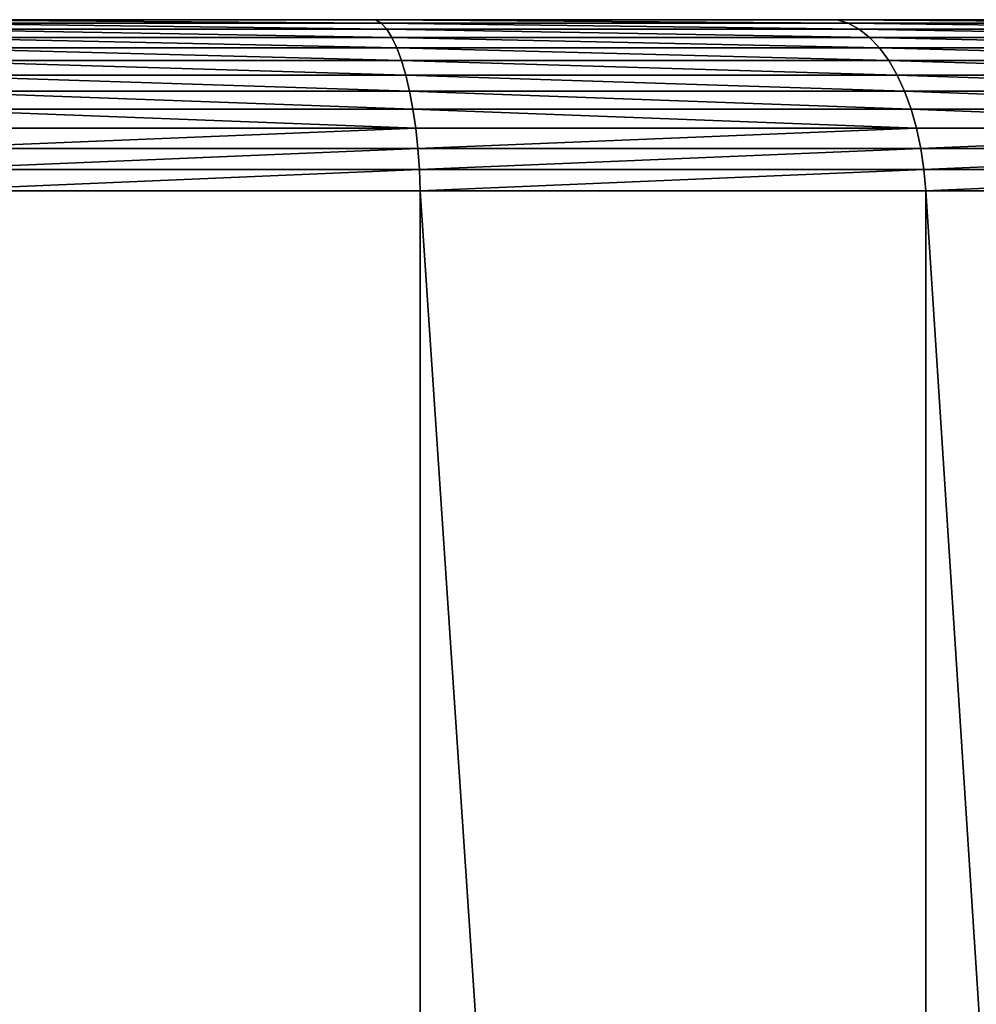
# Model space of a CAD drawing. Extents: x 0 to 5141, y 0 to 5116.
# Drawn here: x 3441 to 3497, y 895 to 952 of the extents above; entities that cross this region are included whole.
import ezdxf

# ---------------------------------------------------------------- set-up
doc = ezdxf.new("R2010")
doc.units = 0
doc.header["$LTSCALE"] = 25.4
doc.layers.get('0').update_dxf_attribs({"color": 13, "linetype": 'CONTINUOUS'})

msp = doc.modelspace()

# ---------------------------------------------------------------- linework, layer by layer
at = {"color": 9}
for p, q in [((3434.807, 952.194, 20), (3462.218, 952.194, 21.797)), ((3462.218, 952.194, 438.203), (3434.807, 952.194, 440)), ((3434.807, 952.194, 20), (3462.218, 952.194, 21.797)), ((3462.218, 952.194, 438.203), (3434.807, 952.194, 440)), ((3434.889, 951.988, 442.509), (3462.546, 951.988, 440.696)), ((3462.546, 951.988, 19.304), (3434.889, 951.988, 17.491)), ((3462.546, 951.988, 19.304), (3434.889, 951.988, 17.491)), ((3434.889, 951.988, 442.509), (3462.546, 951.988, 440.696)), ((3462.866, 951.642, 443.126), (3434.969, 951.642, 444.955)), ((3462.866, 951.642, 443.126), (3434.969, 951.642, 444.955)), ((3434.969, 951.642, 15.045), (3462.866, 951.642, 16.874)), ((3434.969, 951.642, 15.045), (3462.866, 951.642, 16.874)), ((3489.159, 952.194, 432.844), (3462.218, 952.194, 438.203)), ((3462.546, 951.988, 440.696), (3462.218, 952.194, 438.203)), ((3462.218, 952.194, 21.797), (3489.159, 952.194, 27.156)), ((3489.159, 952.194, 432.844), (3462.218, 952.194, 438.203)), ((3462.546, 951.988, 19.304), (3462.218, 952.194, 21.797)), ((3462.546, 951.988, 19.304), (3462.218, 952.194, 21.797)), ((3462.218, 952.194, 21.797), (3489.159, 952.194, 27.156)), ((3462.546, 951.988, 440.696), (3462.218, 952.194, 438.203)), ((3462.546, 951.988, 440.696), (3489.81, 951.988, 435.273)), ((3462.546, 951.988, 440.696), (3489.81, 951.988, 435.273)), ((3462.866, 951.642, 443.126), (3462.546, 951.988, 440.696)), ((3462.866, 951.642, 443.126), (3462.546, 951.988, 440.696)), ((3462.866, 951.642, 16.874), (3462.546, 951.988, 19.304)), ((3489.81, 951.988, 24.727), (3462.546, 951.988, 19.304)), ((3462.866, 951.642, 16.874), (3462.546, 951.988, 19.304)), ((3489.81, 951.988, 24.727), (3462.546, 951.988, 19.304)), ((3463.173, 951.159, 14.537), (3462.866, 951.642, 16.874)), ((3462.866, 951.642, 16.874), (3490.444, 951.642, 22.36)), ((3490.444, 951.642, 437.64), (3462.866, 951.642, 443.126)), ((3490.444, 951.642, 437.64), (3462.866, 951.642, 443.126)), ((3463.173, 951.159, 445.463), (3462.866, 951.642, 443.126)), ((3463.173, 951.159, 445.463), (3462.866, 951.642, 443.126)), ((3462.866, 951.642, 16.874), (3490.444, 951.642, 22.36)), ((3463.173, 951.159, 14.537), (3462.866, 951.642, 16.874)), ((3489.81, 951.988, 435.273), (3489.159, 952.194, 432.844)), ((3515.171, 952.194, 424.015), (3489.159, 952.194, 432.844)), ((3489.81, 951.988, 435.273), (3489.159, 952.194, 432.844)), ((3489.81, 951.988, 24.727), (3489.159, 952.194, 27.156)), ((3489.159, 952.194, 27.156), (3515.171, 952.194, 35.985)), ((3489.159, 952.194, 27.156), (3515.171, 952.194, 35.985)), ((3515.171, 952.194, 424.015), (3489.159, 952.194, 432.844)), ((3489.81, 951.988, 24.727), (3489.159, 952.194, 27.156)), ((3490.444, 951.642, 22.36), (3489.81, 951.988, 24.727)), ((3516.133, 951.988, 33.663), (3489.81, 951.988, 24.727)), ((3489.81, 951.988, 435.273), (3516.133, 951.988, 426.337)), ((3490.444, 951.642, 437.64), (3489.81, 951.988, 435.273)), ((3489.81, 951.988, 435.273), (3516.133, 951.988, 426.337)), ((3490.444, 951.642, 437.64), (3489.81, 951.988, 435.273)), ((3516.133, 951.988, 33.663), (3489.81, 951.988, 24.727)), ((3490.444, 951.642, 22.36), (3489.81, 951.988, 24.727)), ((3490.444, 951.642, 22.36), (3517.071, 951.642, 31.398)), ((3491.054, 951.159, 20.083), (3490.444, 951.642, 22.36)), ((3517.071, 951.642, 428.602), (3490.444, 951.642, 437.64)), ((3491.054, 951.159, 439.917), (3490.444, 951.642, 437.64)), ((3491.054, 951.159, 439.917), (3490.444, 951.642, 437.64)), ((3517.071, 951.642, 428.602), (3490.444, 951.642, 437.64)), ((3491.054, 951.159, 20.083), (3490.444, 951.642, 22.36)), ((3490.444, 951.642, 22.36), (3517.071, 951.642, 31.398)), ((3463.173, 951.159, 445.463), (3435.046, 951.159, 447.307)), ((3463.173, 951.159, 445.463), (3435.046, 951.159, 447.307)), ((3435.046, 951.159, 12.693), (3463.173, 951.159, 14.537)), ((3435.046, 951.159, 12.693), (3463.173, 951.159, 14.537)), ((3463.173, 951.159, 14.537), (3491.054, 951.159, 20.083)), ((3491.054, 951.159, 439.917), (3463.173, 951.159, 445.463)), ((3463.465, 950.546, 447.677), (3463.173, 951.159, 445.463)), ((3491.054, 951.159, 439.917), (3463.173, 951.159, 445.463)), ((3463.465, 950.546, 12.323), (3463.173, 951.159, 14.537)), ((3463.173, 951.159, 14.537), (3491.054, 951.159, 20.083)), ((3463.465, 950.546, 447.677), (3463.173, 951.159, 445.463)), ((3463.465, 950.546, 12.323), (3463.173, 951.159, 14.537)), ((3491.632, 950.546, 442.074), (3491.054, 951.159, 439.917)), ((3517.973, 951.159, 430.78), (3491.054, 951.159, 439.917)), ((3517.973, 951.159, 430.78), (3491.054, 951.159, 439.917)), ((3491.632, 950.546, 442.074), (3491.054, 951.159, 439.917)), ((3491.632, 950.546, 17.926), (3491.054, 951.159, 20.083)), ((3491.632, 950.546, 17.926), (3491.054, 951.159, 20.083)), ((3491.054, 951.159, 20.083), (3517.973, 951.159, 29.22)), ((3491.054, 951.159, 20.083), (3517.973, 951.159, 29.22)), ((3463.465, 950.546, 447.677), (3435.119, 950.546, 449.535)), ((3463.465, 950.546, 447.677), (3435.119, 950.546, 449.535)), ((3435.119, 950.546, 10.465), (3463.465, 950.546, 12.323)), ((3435.119, 950.546, 10.465), (3463.465, 950.546, 12.323)), ((3491.632, 950.546, 442.074), (3463.465, 950.546, 447.677)), ((3491.632, 950.546, 442.074), (3463.465, 950.546, 447.677)), ((3463.736, 949.81, 449.739), (3463.465, 950.546, 447.677)), ((3463.465, 950.546, 12.323), (3491.632, 950.546, 17.926)), ((3463.736, 949.81, 449.739), (3463.465, 950.546, 447.677)), ((3463.736, 949.81, 10.261), (3463.465, 950.546, 12.323)), ((3463.736, 949.81, 10.261), (3463.465, 950.546, 12.323)), ((3463.465, 950.546, 12.323), (3491.632, 950.546, 17.926)), ((3518.827, 950.546, 432.843), (3491.632, 950.546, 442.074)), ((3492.171, 949.81, 444.083), (3491.632, 950.546, 442.074)), ((3492.171, 949.81, 444.083), (3491.632, 950.546, 442.074)), ((3518.827, 950.546, 432.843), (3491.632, 950.546, 442.074)), ((3492.171, 949.81, 15.917), (3491.632, 950.546, 17.926)), ((3491.632, 950.546, 17.926), (3518.827, 950.546, 27.157)), ((3491.632, 950.546, 17.926), (3518.827, 950.546, 27.157)), ((3492.171, 949.81, 15.917), (3491.632, 950.546, 17.926)), ((3463.736, 949.81, 449.739), (3435.187, 949.81, 451.61)), ((3463.736, 949.81, 449.739), (3435.187, 949.81, 451.61)), ((3435.187, 949.81, 8.39), (3463.736, 949.81, 10.261)), ((3435.187, 949.81, 8.39), (3463.736, 949.81, 10.261)), ((3492.171, 949.81, 444.083), (3463.736, 949.81, 449.739)), ((3463.984, 948.962, 451.623), (3463.736, 949.81, 449.739)), ((3492.171, 949.81, 444.083), (3463.736, 949.81, 449.739)), ((3463.984, 948.962, 451.623), (3463.736, 949.81, 449.739)), ((3463.984, 948.962, 8.377), (3463.736, 949.81, 10.261)), ((3463.736, 949.81, 10.261), (3492.171, 949.81, 15.917)), ((3463.984, 948.962, 8.377), (3463.736, 949.81, 10.261)), ((3463.736, 949.81, 10.261), (3492.171, 949.81, 15.917)), ((3492.662, 948.962, 445.919), (3492.171, 949.81, 444.083)), ((3519.623, 949.81, 434.764), (3492.171, 949.81, 444.083)), ((3492.662, 948.962, 445.919), (3492.171, 949.81, 444.083)), ((3519.623, 949.81, 434.764), (3492.171, 949.81, 444.083)), ((3492.171, 949.81, 15.917), (3519.623, 949.81, 25.236)), ((3492.662, 948.962, 14.081), (3492.171, 949.81, 15.917)), ((3492.662, 948.962, 14.081), (3492.171, 949.81, 15.917)), ((3492.171, 949.81, 15.917), (3519.623, 949.81, 25.236)), ((3463.984, 948.962, 451.623), (3435.249, 948.962, 453.507)), ((3463.984, 948.962, 451.623), (3435.249, 948.962, 453.507)), ((3435.249, 948.962, 6.493), (3463.984, 948.962, 8.377)), ((3435.249, 948.962, 6.493), (3463.984, 948.962, 8.377)), ((3492.662, 948.962, 445.919), (3463.984, 948.962, 451.623)), ((3492.662, 948.962, 445.919), (3463.984, 948.962, 451.623)), ((3464.206, 948.012, 453.305), (3463.984, 948.962, 451.623)), ((3464.206, 948.012, 453.305), (3463.984, 948.962, 451.623)), ((3463.984, 948.962, 8.377), (3492.662, 948.962, 14.081)), ((3464.206, 948.012, 6.695), (3463.984, 948.962, 8.377)), ((3464.206, 948.012, 6.695), (3463.984, 948.962, 8.377)), ((3463.984, 948.962, 8.377), (3492.662, 948.962, 14.081)), ((3520.351, 948.962, 436.52), (3492.662, 948.962, 445.919)), ((3493.102, 948.012, 447.557), (3492.662, 948.962, 445.919)), ((3520.351, 948.962, 436.52), (3492.662, 948.962, 445.919)), ((3493.102, 948.012, 447.557), (3492.662, 948.962, 445.919)), ((3492.662, 948.962, 14.081), (3520.351, 948.962, 23.48)), ((3493.102, 948.012, 12.443), (3492.662, 948.962, 14.081)), ((3493.102, 948.012, 12.443), (3492.662, 948.962, 14.081)), ((3492.662, 948.962, 14.081), (3520.351, 948.962, 23.48)), ((3464.206, 948.012, 453.305), (3435.305, 948.012, 455.199)), ((3464.206, 948.012, 453.305), (3435.305, 948.012, 455.199)), ((3435.305, 948.012, 4.801), (3464.206, 948.012, 6.695)), ((3435.305, 948.012, 4.801), (3464.206, 948.012, 6.695)), ((3493.102, 948.012, 447.557), (3464.206, 948.012, 453.305)), ((3464.398, 946.972, 454.763), (3464.206, 948.012, 453.305)), ((3493.102, 948.012, 447.557), (3464.206, 948.012, 453.305)), ((3464.398, 946.972, 454.763), (3464.206, 948.012, 453.305)), ((3464.398, 946.972, 5.237), (3464.206, 948.012, 6.695)), ((3464.206, 948.012, 6.695), (3493.102, 948.012, 12.443)), ((3464.398, 946.972, 5.237), (3464.206, 948.012, 6.695)), ((3464.206, 948.012, 6.695), (3493.102, 948.012, 12.443)), ((3521, 948.012, 438.087), (3493.102, 948.012, 447.557)), ((3493.482, 946.972, 448.978), (3493.102, 948.012, 447.557)), ((3521, 948.012, 438.087), (3493.102, 948.012, 447.557)), ((3493.482, 946.972, 448.978), (3493.102, 948.012, 447.557)), ((3493.482, 946.972, 11.022), (3493.102, 948.012, 12.443)), ((3493.102, 948.012, 12.443), (3521, 948.012, 21.913)), ((3493.482, 946.972, 11.022), (3493.102, 948.012, 12.443)), ((3493.102, 948.012, 12.443), (3521, 948.012, 21.913)), ((3435.353, 946.972, 3.333), (3464.398, 946.972, 5.237)), ((3464.398, 946.972, 454.763), (3435.353, 946.972, 456.667)), ((3464.398, 946.972, 454.763), (3435.353, 946.972, 456.667)), ((3435.353, 946.972, 3.333), (3464.398, 946.972, 5.237)), ((3464.558, 945.855, 4.021), (3464.398, 946.972, 5.237)), ((3493.482, 946.972, 448.978), (3464.398, 946.972, 454.763)), ((3493.482, 946.972, 448.978), (3464.398, 946.972, 454.763)), ((3464.558, 945.855, 455.979), (3464.398, 946.972, 454.763)), ((3464.558, 945.855, 455.979), (3464.398, 946.972, 454.763)), ((3464.558, 945.855, 4.021), (3464.398, 946.972, 5.237)), ((3464.398, 946.972, 5.237), (3493.482, 946.972, 11.022)), ((3464.398, 946.972, 5.237), (3493.482, 946.972, 11.022)), ((3521.563, 946.972, 439.446), (3493.482, 946.972, 448.978)), ((3493.8, 945.855, 450.162), (3493.482, 946.972, 448.978)), ((3521.563, 946.972, 439.446), (3493.482, 946.972, 448.978)), ((3493.8, 945.855, 450.162), (3493.482, 946.972, 448.978)), ((3493.482, 946.972, 11.022), (3521.563, 946.972, 20.554)), ((3493.8, 945.855, 9.838), (3493.482, 946.972, 11.022)), ((3493.482, 946.972, 11.022), (3521.563, 946.972, 20.554)), ((3493.8, 945.855, 9.838), (3493.482, 946.972, 11.022)), ((3435.393, 945.855, 2.109), (3464.558, 945.855, 4.021)), ((3464.558, 945.855, 455.979), (3435.393, 945.855, 457.891)), ((3464.558, 945.855, 455.979), (3435.393, 945.855, 457.891)), ((3435.393, 945.855, 2.109), (3464.558, 945.855, 4.021)), ((3493.8, 945.855, 450.162), (3464.558, 945.855, 455.979)), ((3464.684, 944.677, 456.937), (3464.558, 945.855, 455.979)), ((3493.8, 945.855, 450.162), (3464.558, 945.855, 455.979)), ((3464.684, 944.677, 456.937), (3464.558, 945.855, 455.979)), ((3464.558, 945.855, 4.021), (3493.8, 945.855, 9.838)), ((3464.684, 944.677, 3.063), (3464.558, 945.855, 4.021)), ((3464.684, 944.677, 3.063), (3464.558, 945.855, 4.021)), ((3464.558, 945.855, 4.021), (3493.8, 945.855, 9.838)), ((3494.05, 944.677, 451.095), (3493.8, 945.855, 450.162)), ((3522.032, 945.855, 440.579), (3493.8, 945.855, 450.162)), ((3494.05, 944.677, 451.095), (3493.8, 945.855, 450.162)), ((3522.032, 945.855, 440.579), (3493.8, 945.855, 450.162)), ((3493.8, 945.855, 9.838), (3522.032, 945.855, 19.421)), ((3494.05, 944.677, 8.905), (3493.8, 945.855, 9.838)), ((3494.05, 944.677, 8.905), (3493.8, 945.855, 9.838)), ((3493.8, 945.855, 9.838), (3522.032, 945.855, 19.421)), ((3464.684, 944.677, 456.937), (3435.424, 944.677, 458.854)), ((3435.424, 944.677, 1.146), (3464.684, 944.677, 3.063)), ((3464.684, 944.677, 456.937), (3435.424, 944.677, 458.854)), ((3435.424, 944.677, 1.146), (3464.684, 944.677, 3.063)), ((3494.05, 944.677, 451.095), (3464.684, 944.677, 456.937)), ((3494.05, 944.677, 451.095), (3464.684, 944.677, 456.937)), ((3464.774, 943.451, 457.624), (3464.684, 944.677, 456.937)), ((3464.774, 943.451, 457.624), (3464.684, 944.677, 456.937)), ((3464.774, 943.451, 2.376), (3464.684, 944.677, 3.063)), ((3464.684, 944.677, 3.063), (3494.05, 944.677, 8.905)), ((3464.684, 944.677, 3.063), (3494.05, 944.677, 8.905)), ((3464.774, 943.451, 2.376), (3464.684, 944.677, 3.063)), ((3522.401, 944.677, 441.471), (3494.05, 944.677, 451.095)), ((3494.229, 943.451, 451.765), (3494.05, 944.677, 451.095)), ((3522.401, 944.677, 441.471), (3494.05, 944.677, 451.095)), ((3494.229, 943.451, 451.765), (3494.05, 944.677, 451.095)), ((3494.229, 943.451, 8.235), (3494.05, 944.677, 8.905)), ((3494.05, 944.677, 8.905), (3522.401, 944.677, 18.529)), ((3494.229, 943.451, 8.235), (3494.05, 944.677, 8.905)), ((3494.05, 944.677, 8.905), (3522.401, 944.677, 18.529)), ((3464.774, 943.451, 457.624), (3435.447, 943.451, 459.546)), ((3435.447, 943.451, 0.454), (3464.774, 943.451, 2.376)), ((3464.774, 943.451, 457.624), (3435.447, 943.451, 459.546)), ((3435.447, 943.451, 0.454), (3464.774, 943.451, 2.376)), ((3494.229, 943.451, 451.765), (3464.774, 943.451, 457.624)), ((3464.828, 942.194, 458.032), (3464.774, 943.451, 457.624)), ((3494.229, 943.451, 451.765), (3464.774, 943.451, 457.624)), ((3464.828, 942.194, 1.968), (3464.774, 943.451, 2.376)), ((3464.774, 943.451, 2.376), (3494.229, 943.451, 8.235)), ((3464.828, 942.194, 458.032), (3464.774, 943.451, 457.624)), ((3464.828, 942.194, 1.968), (3464.774, 943.451, 2.376)), ((3464.774, 943.451, 2.376), (3494.229, 943.451, 8.235)), ((3494.336, 942.194, 452.163), (3494.229, 943.451, 451.765)), ((3522.667, 943.451, 442.112), (3494.229, 943.451, 451.765)), ((3522.667, 943.451, 442.112), (3494.229, 943.451, 451.765)), ((3494.336, 942.194, 452.163), (3494.229, 943.451, 451.765)), ((3494.336, 942.194, 7.837), (3494.229, 943.451, 8.235)), ((3494.229, 943.451, 8.235), (3522.667, 943.451, 17.888)), ((3494.336, 942.194, 7.837), (3494.229, 943.451, 8.235)), ((3494.229, 943.451, 8.235), (3522.667, 943.451, 17.888)), ((3464.828, 942.194, 458.032), (3435.461, 942.194, 459.957)), ((3464.828, 942.194, 458.032), (3435.461, 942.194, 459.957)), ((3435.461, 942.194, 0.043), (3464.828, 942.194, 1.968)), ((3435.461, 942.194, 0.043), (3464.828, 942.194, 1.968)), ((3464.828, 942.194, 458.032), (3464.828, 502.194, 458.032)), ((3494.336, 942.194, 452.163), (3464.828, 942.194, 458.032)), ((3464.828, 942.194, 458.032), (3464.828, 502.194, 458.032)), ((3494.336, 942.194, 452.163), (3464.828, 942.194, 458.032)), ((3464.828, 942.194, 1.968), (3494.336, 942.194, 7.837)), ((3464.828, 942.194, 1.968), (3464.828, 502.194, 1.968)), ((3464.828, 942.194, 1.968), (3494.336, 942.194, 7.837)), ((3464.828, 942.194, 1.968), (3464.828, 502.194, 1.968)), ((3494.336, 942.194, 452.163), (3494.336, 502.194, 452.163)), ((3522.824, 942.194, 442.492), (3494.336, 942.194, 452.163)), ((3494.336, 942.194, 7.837), (3494.336, 502.194, 7.837)), ((3494.336, 942.194, 7.837), (3522.824, 942.194, 17.508)), ((3494.336, 942.194, 7.837), (3494.336, 502.194, 7.837)), ((3522.824, 942.194, 442.492), (3494.336, 942.194, 452.163)), ((3494.336, 942.194, 452.163), (3494.336, 502.194, 452.163)), ((3494.336, 942.194, 7.837), (3522.824, 942.194, 17.508))]:
    msp.add_line(p, q, dxfattribs=at)

# ---------------------------------------------------------------- meshes
at = {"color": 197}
mesh = msp.add_polyface(dxfattribs=at)
corners = [(1667.397, 952.194, 21.797), (3434.807, 952.194, 20), (1694.807, 952.194, 20), (3462.218, 952.194, 21.797), (1640.455, 952.194, 27.156), (3489.159, 952.194, 27.156), (1614.444, 952.194, 35.985), (3515.171, 952.194, 35.985), (1589.807, 952.194, 48.135), (3539.807, 952.194, 48.135), (1566.967, 952.194, 63.396), (3562.647, 952.194, 63.396), (1546.315, 952.194, 81.508), (3583.3, 952.194, 81.508), (1528.203, 952.194, 102.16), (3601.411, 952.194, 102.16), (1512.942, 952.194, 125), (3616.673, 952.194, 125), (1500.792, 952.194, 149.636), (3628.822, 952.194, 149.636), (1491.963, 952.194, 175.648), (3637.652, 952.194, 175.648), (1486.604, 952.194, 202.589), (3643.011, 952.194, 202.589), (1484.807, 952.194, 230), (3644.807, 952.194, 230), (1486.604, 952.194, 257.411), (3643.011, 952.194, 257.411), (1491.963, 952.194, 284.352), (3637.652, 952.194, 284.352), (1500.792, 952.194, 310.364), (3628.822, 952.194, 310.364), (1512.942, 952.194, 335), (3616.673, 952.194, 335), (1528.203, 952.194, 357.84), (3601.411, 952.194, 357.84), (1546.315, 952.194, 378.492), (3583.3, 952.194, 378.492), (1566.967, 952.194, 396.604), (3562.647, 952.194, 396.604), (1589.807, 952.194, 411.865), (3539.807, 952.194, 411.865), (1614.444, 952.194, 424.015), (3515.171, 952.194, 424.015), (1640.455, 952.194, 432.844), (3489.159, 952.194, 432.844), (1667.397, 952.194, 438.203), (3462.218, 952.194, 438.203), (1694.807, 952.194, 440), (3434.807, 952.194, 440), (2564.807, 952.194, 440)]
mesh.append_faces([[corners[k] for k in face] for face in [(0, 1, 2), (49, 48, 50)]], dxfattribs={"vtx0": -1, "color": 197})
mesh.append_faces([[corners[k] for k in face] for face in [(1, 0, 3), (3, 4, 5), (5, 6, 7), (7, 8, 9), (9, 10, 11), (11, 12, 13), (13, 14, 15), (15, 16, 17), (17, 18, 19), (19, 20, 21), (21, 22, 23), (23, 24, 25), (25, 26, 27), (27, 28, 29), (29, 30, 31), (31, 32, 33), (33, 34, 35), (35, 36, 37), (37, 38, 39), (39, 40, 41), (41, 42, 43), (43, 44, 45), (45, 46, 47), (47, 48, 49)]], dxfattribs={"vtx0": -1, "vtx1": -1, "color": 197})
mesh.append_faces([[corners[k] for k in face] for face in [(3, 0, 4), (5, 4, 6), (7, 6, 8), (9, 8, 10), (11, 10, 12), (13, 12, 14), (15, 14, 16), (17, 16, 18), (19, 18, 20), (21, 20, 22), (23, 22, 24), (25, 24, 26), (27, 26, 28), (29, 28, 30), (31, 30, 32), (33, 32, 34), (35, 34, 36), (37, 36, 38), (39, 38, 40), (41, 40, 42), (43, 42, 44), (45, 44, 46), (47, 46, 48)]], dxfattribs={"vtx0": -1, "vtx2": -1, "color": 197})
at = {"color": 28}
mesh = msp.add_polyface(dxfattribs=at)
corners = [(3434.807, 952.194, 20), (3462.546, 951.988, 19.304), (3434.889, 951.988, 17.491), (3462.218, 952.194, 21.797)]
mesh.append_faces([[corners[k] for k in face] for face in [(0, 1, 2), (1, 0, 3)]], dxfattribs={"vtx0": -1, "color": 28})
mesh = msp.add_polyface(dxfattribs=at)
corners = [(3434.807, 952.194, 440), (3462.546, 951.988, 440.696), (3462.218, 952.194, 438.203), (3434.889, 951.988, 442.509)]
mesh.append_faces([[corners[k] for k in face] for face in [(0, 1, 2), (1, 0, 3)]], dxfattribs={"vtx0": -1, "color": 28})
mesh = msp.add_polyface(dxfattribs=at)
corners = [(3434.889, 951.988, 442.509), (3462.866, 951.642, 443.126), (3462.546, 951.988, 440.696), (3434.969, 951.642, 444.955)]
mesh.append_faces([[corners[k] for k in face] for face in [(0, 1, 2), (1, 0, 3)]], dxfattribs={"vtx0": -1, "color": 28})
mesh = msp.add_polyface(dxfattribs=at)
corners = [(3434.889, 951.988, 17.491), (3462.866, 951.642, 16.874), (3434.969, 951.642, 15.045), (3462.546, 951.988, 19.304)]
mesh.append_faces([[corners[k] for k in face] for face in [(0, 1, 2), (1, 0, 3)]], dxfattribs={"vtx0": -1, "color": 28})
mesh = msp.add_polyface(dxfattribs=at)
corners = [(3434.969, 951.642, 444.955), (3463.173, 951.159, 445.463), (3462.866, 951.642, 443.126), (3435.046, 951.159, 447.307)]
mesh.append_faces([[corners[k] for k in face] for face in [(0, 1, 2), (1, 0, 3)]], dxfattribs={"vtx0": -1, "color": 28})
mesh = msp.add_polyface(dxfattribs=at)
corners = [(3434.969, 951.642, 15.045), (3463.173, 951.159, 14.537), (3435.046, 951.159, 12.693), (3462.866, 951.642, 16.874)]
mesh.append_faces([[corners[k] for k in face] for face in [(0, 1, 2), (1, 0, 3)]], dxfattribs={"vtx0": -1, "color": 28})
mesh = msp.add_polyface(dxfattribs=at)
corners = [(3462.218, 952.194, 438.203), (3489.81, 951.988, 435.273), (3489.159, 952.194, 432.844), (3462.546, 951.988, 440.696)]
mesh.append_faces([[corners[k] for k in face] for face in [(0, 1, 2), (1, 0, 3)]], dxfattribs={"vtx0": -1, "color": 28})
mesh = msp.add_polyface(dxfattribs=at)
corners = [(3462.218, 952.194, 21.797), (3489.81, 951.988, 24.727), (3462.546, 951.988, 19.304), (3489.159, 952.194, 27.156)]
mesh.append_faces([[corners[k] for k in face] for face in [(0, 1, 2), (1, 0, 3)]], dxfattribs={"vtx0": -1, "color": 28})
mesh = msp.add_polyface(dxfattribs=at)
corners = [(3462.546, 951.988, 440.696), (3490.444, 951.642, 437.64), (3489.81, 951.988, 435.273), (3462.866, 951.642, 443.126)]
mesh.append_faces([[corners[k] for k in face] for face in [(0, 1, 2), (1, 0, 3)]], dxfattribs={"vtx0": -1, "color": 28})
mesh = msp.add_polyface(dxfattribs=at)
corners = [(3462.546, 951.988, 19.304), (3490.444, 951.642, 22.36), (3462.866, 951.642, 16.874), (3489.81, 951.988, 24.727)]
mesh.append_faces([[corners[k] for k in face] for face in [(0, 1, 2), (1, 0, 3)]], dxfattribs={"vtx0": -1, "color": 28})
mesh = msp.add_polyface(dxfattribs=at)
corners = [(3462.866, 951.642, 16.874), (3491.054, 951.159, 20.083), (3463.173, 951.159, 14.537), (3490.444, 951.642, 22.36)]
mesh.append_faces([[corners[k] for k in face] for face in [(0, 1, 2), (1, 0, 3)]], dxfattribs={"vtx0": -1, "color": 28})
mesh = msp.add_polyface(dxfattribs=at)
corners = [(3462.866, 951.642, 443.126), (3491.054, 951.159, 439.917), (3490.444, 951.642, 437.64), (3463.173, 951.159, 445.463)]
mesh.append_faces([[corners[k] for k in face] for face in [(0, 1, 2), (1, 0, 3)]], dxfattribs={"vtx0": -1, "color": 28})
mesh = msp.add_polyface(dxfattribs=at)
corners = [(3489.159, 952.194, 432.844), (3516.133, 951.988, 426.337), (3515.171, 952.194, 424.015), (3489.81, 951.988, 435.273)]
mesh.append_faces([[corners[k] for k in face] for face in [(0, 1, 2), (1, 0, 3)]], dxfattribs={"vtx0": -1, "color": 28})
mesh = msp.add_polyface(dxfattribs=at)
corners = [(3489.159, 952.194, 27.156), (3516.133, 951.988, 33.663), (3489.81, 951.988, 24.727), (3515.171, 952.194, 35.985)]
mesh.append_faces([[corners[k] for k in face] for face in [(0, 1, 2), (1, 0, 3)]], dxfattribs={"vtx0": -1, "color": 28})
mesh = msp.add_polyface(dxfattribs=at)
corners = [(3489.81, 951.988, 24.727), (3517.071, 951.642, 31.398), (3490.444, 951.642, 22.36), (3516.133, 951.988, 33.663)]
mesh.append_faces([[corners[k] for k in face] for face in [(0, 1, 2), (1, 0, 3)]], dxfattribs={"vtx0": -1, "color": 28})
mesh = msp.add_polyface(dxfattribs=at)
corners = [(3489.81, 951.988, 435.273), (3517.071, 951.642, 428.602), (3516.133, 951.988, 426.337), (3490.444, 951.642, 437.64)]
mesh.append_faces([[corners[k] for k in face] for face in [(0, 1, 2), (1, 0, 3)]], dxfattribs={"vtx0": -1, "color": 28})
mesh = msp.add_polyface(dxfattribs=at)
corners = [(3490.444, 951.642, 437.64), (3517.973, 951.159, 430.78), (3517.071, 951.642, 428.602), (3491.054, 951.159, 439.917)]
mesh.append_faces([[corners[k] for k in face] for face in [(0, 1, 2), (1, 0, 3)]], dxfattribs={"vtx0": -1, "color": 28})
mesh = msp.add_polyface(dxfattribs=at)
corners = [(3490.444, 951.642, 22.36), (3517.973, 951.159, 29.22), (3491.054, 951.159, 20.083), (3517.071, 951.642, 31.398)]
mesh.append_faces([[corners[k] for k in face] for face in [(0, 1, 2), (1, 0, 3)]], dxfattribs={"vtx0": -1, "color": 28})
mesh = msp.add_polyface(dxfattribs=at)
corners = [(3435.046, 951.159, 447.307), (3463.465, 950.546, 447.677), (3463.173, 951.159, 445.463), (3435.119, 950.546, 449.535)]
mesh.append_faces([[corners[k] for k in face] for face in [(0, 1, 2), (1, 0, 3)]], dxfattribs={"vtx0": -1, "color": 28})
mesh = msp.add_polyface(dxfattribs=at)
corners = [(3435.046, 951.159, 12.693), (3463.465, 950.546, 12.323), (3435.119, 950.546, 10.465), (3463.173, 951.159, 14.537)]
mesh.append_faces([[corners[k] for k in face] for face in [(0, 1, 2), (1, 0, 3)]], dxfattribs={"vtx0": -1, "color": 28})
mesh = msp.add_polyface(dxfattribs=at)
corners = [(3463.173, 951.159, 445.463), (3491.632, 950.546, 442.074), (3491.054, 951.159, 439.917), (3463.465, 950.546, 447.677)]
mesh.append_faces([[corners[k] for k in face] for face in [(0, 1, 2), (1, 0, 3)]], dxfattribs={"vtx0": -1, "color": 28})
mesh = msp.add_polyface(dxfattribs=at)
corners = [(3463.173, 951.159, 14.537), (3491.632, 950.546, 17.926), (3463.465, 950.546, 12.323), (3491.054, 951.159, 20.083)]
mesh.append_faces([[corners[k] for k in face] for face in [(0, 1, 2), (1, 0, 3)]], dxfattribs={"vtx0": -1, "color": 28})
mesh = msp.add_polyface(dxfattribs=at)
corners = [(3491.054, 951.159, 439.917), (3518.827, 950.546, 432.843), (3517.973, 951.159, 430.78), (3491.632, 950.546, 442.074)]
mesh.append_faces([[corners[k] for k in face] for face in [(0, 1, 2), (1, 0, 3)]], dxfattribs={"vtx0": -1, "color": 28})
mesh = msp.add_polyface(dxfattribs=at)
corners = [(3491.054, 951.159, 20.083), (3518.827, 950.546, 27.157), (3491.632, 950.546, 17.926), (3517.973, 951.159, 29.22)]
mesh.append_faces([[corners[k] for k in face] for face in [(0, 1, 2), (1, 0, 3)]], dxfattribs={"vtx0": -1, "color": 28})
mesh = msp.add_polyface(dxfattribs=at)
corners = [(3435.119, 950.546, 449.535), (3463.736, 949.81, 449.739), (3463.465, 950.546, 447.677), (3435.187, 949.81, 451.61)]
mesh.append_faces([[corners[k] for k in face] for face in [(0, 1, 2), (1, 0, 3)]], dxfattribs={"vtx0": -1, "color": 28})
mesh = msp.add_polyface(dxfattribs=at)
corners = [(3435.119, 950.546, 10.465), (3463.736, 949.81, 10.261), (3435.187, 949.81, 8.39), (3463.465, 950.546, 12.323)]
mesh.append_faces([[corners[k] for k in face] for face in [(0, 1, 2), (1, 0, 3)]], dxfattribs={"vtx0": -1, "color": 28})
mesh = msp.add_polyface(dxfattribs=at)
corners = [(3463.465, 950.546, 447.677), (3492.171, 949.81, 444.083), (3491.632, 950.546, 442.074), (3463.736, 949.81, 449.739)]
mesh.append_faces([[corners[k] for k in face] for face in [(0, 1, 2), (1, 0, 3)]], dxfattribs={"vtx0": -1, "color": 28})
mesh = msp.add_polyface(dxfattribs=at)
corners = [(3463.465, 950.546, 12.323), (3492.171, 949.81, 15.917), (3463.736, 949.81, 10.261), (3491.632, 950.546, 17.926)]
mesh.append_faces([[corners[k] for k in face] for face in [(0, 1, 2), (1, 0, 3)]], dxfattribs={"vtx0": -1, "color": 28})
mesh = msp.add_polyface(dxfattribs=at)
corners = [(3491.632, 950.546, 442.074), (3519.623, 949.81, 434.764), (3518.827, 950.546, 432.843), (3492.171, 949.81, 444.083)]
mesh.append_faces([[corners[k] for k in face] for face in [(0, 1, 2), (1, 0, 3)]], dxfattribs={"vtx0": -1, "color": 28})
mesh = msp.add_polyface(dxfattribs=at)
corners = [(3491.632, 950.546, 17.926), (3519.623, 949.81, 25.236), (3492.171, 949.81, 15.917), (3518.827, 950.546, 27.157)]
mesh.append_faces([[corners[k] for k in face] for face in [(0, 1, 2), (1, 0, 3)]], dxfattribs={"vtx0": -1, "color": 28})
mesh = msp.add_polyface(dxfattribs=at)
corners = [(3435.187, 949.81, 451.61), (3463.984, 948.962, 451.623), (3463.736, 949.81, 449.739), (3435.249, 948.962, 453.507)]
mesh.append_faces([[corners[k] for k in face] for face in [(0, 1, 2), (1, 0, 3)]], dxfattribs={"vtx0": -1, "color": 28})
mesh = msp.add_polyface(dxfattribs=at)
corners = [(3435.187, 949.81, 8.39), (3463.984, 948.962, 8.377), (3435.249, 948.962, 6.493), (3463.736, 949.81, 10.261)]
mesh.append_faces([[corners[k] for k in face] for face in [(0, 1, 2), (1, 0, 3)]], dxfattribs={"vtx0": -1, "color": 28})
mesh = msp.add_polyface(dxfattribs=at)
corners = [(3463.736, 949.81, 449.739), (3492.662, 948.962, 445.919), (3492.171, 949.81, 444.083), (3463.984, 948.962, 451.623)]
mesh.append_faces([[corners[k] for k in face] for face in [(0, 1, 2), (1, 0, 3)]], dxfattribs={"vtx0": -1, "color": 28})
mesh = msp.add_polyface(dxfattribs=at)
corners = [(3463.736, 949.81, 10.261), (3492.662, 948.962, 14.081), (3463.984, 948.962, 8.377), (3492.171, 949.81, 15.917)]
mesh.append_faces([[corners[k] for k in face] for face in [(0, 1, 2), (1, 0, 3)]], dxfattribs={"vtx0": -1, "color": 28})
mesh = msp.add_polyface(dxfattribs=at)
corners = [(3492.171, 949.81, 444.083), (3520.351, 948.962, 436.52), (3519.623, 949.81, 434.764), (3492.662, 948.962, 445.919)]
mesh.append_faces([[corners[k] for k in face] for face in [(0, 1, 2), (1, 0, 3)]], dxfattribs={"vtx0": -1, "color": 28})
mesh = msp.add_polyface(dxfattribs=at)
corners = [(3492.171, 949.81, 15.917), (3520.351, 948.962, 23.48), (3492.662, 948.962, 14.081), (3519.623, 949.81, 25.236)]
mesh.append_faces([[corners[k] for k in face] for face in [(0, 1, 2), (1, 0, 3)]], dxfattribs={"vtx0": -1, "color": 28})
mesh = msp.add_polyface(dxfattribs=at)
corners = [(3435.249, 948.962, 453.507), (3464.206, 948.012, 453.305), (3463.984, 948.962, 451.623), (3435.305, 948.012, 455.199)]
mesh.append_faces([[corners[k] for k in face] for face in [(0, 1, 2), (1, 0, 3)]], dxfattribs={"vtx0": -1, "color": 28})
mesh = msp.add_polyface(dxfattribs=at)
corners = [(3435.249, 948.962, 6.493), (3464.206, 948.012, 6.695), (3435.305, 948.012, 4.801), (3463.984, 948.962, 8.377)]
mesh.append_faces([[corners[k] for k in face] for face in [(0, 1, 2), (1, 0, 3)]], dxfattribs={"vtx0": -1, "color": 28})
mesh = msp.add_polyface(dxfattribs=at)
corners = [(3463.984, 948.962, 451.623), (3493.102, 948.012, 447.557), (3492.662, 948.962, 445.919), (3464.206, 948.012, 453.305)]
mesh.append_faces([[corners[k] for k in face] for face in [(0, 1, 2), (1, 0, 3)]], dxfattribs={"vtx0": -1, "color": 28})
mesh = msp.add_polyface(dxfattribs=at)
corners = [(3463.984, 948.962, 8.377), (3493.102, 948.012, 12.443), (3464.206, 948.012, 6.695), (3492.662, 948.962, 14.081)]
mesh.append_faces([[corners[k] for k in face] for face in [(0, 1, 2), (1, 0, 3)]], dxfattribs={"vtx0": -1, "color": 28})
mesh = msp.add_polyface(dxfattribs=at)
corners = [(3492.662, 948.962, 445.919), (3521, 948.012, 438.087), (3520.351, 948.962, 436.52), (3493.102, 948.012, 447.557)]
mesh.append_faces([[corners[k] for k in face] for face in [(0, 1, 2), (1, 0, 3)]], dxfattribs={"vtx0": -1, "color": 28})
mesh = msp.add_polyface(dxfattribs=at)
corners = [(3492.662, 948.962, 14.081), (3521, 948.012, 21.913), (3493.102, 948.012, 12.443), (3520.351, 948.962, 23.48)]
mesh.append_faces([[corners[k] for k in face] for face in [(0, 1, 2), (1, 0, 3)]], dxfattribs={"vtx0": -1, "color": 28})
mesh = msp.add_polyface(dxfattribs=at)
corners = [(3435.305, 948.012, 455.199), (3464.398, 946.972, 454.763), (3464.206, 948.012, 453.305), (3435.353, 946.972, 456.667)]
mesh.append_faces([[corners[k] for k in face] for face in [(0, 1, 2), (1, 0, 3)]], dxfattribs={"vtx0": -1, "color": 28})
mesh = msp.add_polyface(dxfattribs=at)
corners = [(3435.305, 948.012, 4.801), (3464.398, 946.972, 5.237), (3435.353, 946.972, 3.333), (3464.206, 948.012, 6.695)]
mesh.append_faces([[corners[k] for k in face] for face in [(0, 1, 2), (1, 0, 3)]], dxfattribs={"vtx0": -1, "color": 28})
mesh = msp.add_polyface(dxfattribs=at)
corners = [(3464.206, 948.012, 453.305), (3493.482, 946.972, 448.978), (3493.102, 948.012, 447.557), (3464.398, 946.972, 454.763)]
mesh.append_faces([[corners[k] for k in face] for face in [(0, 1, 2), (1, 0, 3)]], dxfattribs={"vtx0": -1, "color": 28})
mesh = msp.add_polyface(dxfattribs=at)
corners = [(3464.206, 948.012, 6.695), (3493.482, 946.972, 11.022), (3464.398, 946.972, 5.237), (3493.102, 948.012, 12.443)]
mesh.append_faces([[corners[k] for k in face] for face in [(0, 1, 2), (1, 0, 3)]], dxfattribs={"vtx0": -1, "color": 28})
mesh = msp.add_polyface(dxfattribs=at)
corners = [(3493.102, 948.012, 447.557), (3521.563, 946.972, 439.446), (3521, 948.012, 438.087), (3493.482, 946.972, 448.978)]
mesh.append_faces([[corners[k] for k in face] for face in [(0, 1, 2), (1, 0, 3)]], dxfattribs={"vtx0": -1, "color": 28})
mesh = msp.add_polyface(dxfattribs=at)
corners = [(3493.102, 948.012, 12.443), (3521.563, 946.972, 20.554), (3493.482, 946.972, 11.022), (3521, 948.012, 21.913)]
mesh.append_faces([[corners[k] for k in face] for face in [(0, 1, 2), (1, 0, 3)]], dxfattribs={"vtx0": -1, "color": 28})
mesh = msp.add_polyface(dxfattribs=at)
corners = [(3435.353, 946.972, 3.333), (3464.558, 945.855, 4.021), (3435.393, 945.855, 2.109), (3464.398, 946.972, 5.237)]
mesh.append_faces([[corners[k] for k in face] for face in [(0, 1, 2), (1, 0, 3)]], dxfattribs={"vtx0": -1, "color": 28})
mesh = msp.add_polyface(dxfattribs=at)
corners = [(3435.353, 946.972, 456.667), (3464.558, 945.855, 455.979), (3464.398, 946.972, 454.763), (3435.393, 945.855, 457.891)]
mesh.append_faces([[corners[k] for k in face] for face in [(0, 1, 2), (1, 0, 3)]], dxfattribs={"vtx0": -1, "color": 28})
mesh = msp.add_polyface(dxfattribs=at)
corners = [(3464.398, 946.972, 454.763), (3493.8, 945.855, 450.162), (3493.482, 946.972, 448.978), (3464.558, 945.855, 455.979)]
mesh.append_faces([[corners[k] for k in face] for face in [(0, 1, 2), (1, 0, 3)]], dxfattribs={"vtx0": -1, "color": 28})
mesh = msp.add_polyface(dxfattribs=at)
corners = [(3464.398, 946.972, 5.237), (3493.8, 945.855, 9.838), (3464.558, 945.855, 4.021), (3493.482, 946.972, 11.022)]
mesh.append_faces([[corners[k] for k in face] for face in [(0, 1, 2), (1, 0, 3)]], dxfattribs={"vtx0": -1, "color": 28})
mesh = msp.add_polyface(dxfattribs=at)
corners = [(3493.482, 946.972, 448.978), (3522.032, 945.855, 440.579), (3521.563, 946.972, 439.446), (3493.8, 945.855, 450.162)]
mesh.append_faces([[corners[k] for k in face] for face in [(0, 1, 2), (1, 0, 3)]], dxfattribs={"vtx0": -1, "color": 28})
mesh = msp.add_polyface(dxfattribs=at)
corners = [(3493.482, 946.972, 11.022), (3522.032, 945.855, 19.421), (3493.8, 945.855, 9.838), (3521.563, 946.972, 20.554)]
mesh.append_faces([[corners[k] for k in face] for face in [(0, 1, 2), (1, 0, 3)]], dxfattribs={"vtx0": -1, "color": 28})
mesh = msp.add_polyface(dxfattribs=at)
corners = [(3435.424, 944.677, 458.854), (3464.558, 945.855, 455.979), (3435.393, 945.855, 457.891), (3464.684, 944.677, 456.937)]
mesh.append_faces([[corners[k] for k in face] for face in [(0, 1, 2), (1, 0, 3)]], dxfattribs={"vtx0": -1, "color": 28})
mesh = msp.add_polyface(dxfattribs=at)
corners = [(3464.558, 945.855, 4.021), (3435.424, 944.677, 1.146), (3435.393, 945.855, 2.109), (3464.684, 944.677, 3.063)]
mesh.append_faces([[corners[k] for k in face] for face in [(0, 1, 2), (1, 0, 3)]], dxfattribs={"vtx0": -1, "color": 28})
mesh = msp.add_polyface(dxfattribs=at)
corners = [(3464.684, 944.677, 456.937), (3493.8, 945.855, 450.162), (3464.558, 945.855, 455.979), (3494.05, 944.677, 451.095)]
mesh.append_faces([[corners[k] for k in face] for face in [(0, 1, 2), (1, 0, 3)]], dxfattribs={"vtx0": -1, "color": 28})
mesh = msp.add_polyface(dxfattribs=at)
corners = [(3493.8, 945.855, 9.838), (3464.684, 944.677, 3.063), (3464.558, 945.855, 4.021), (3494.05, 944.677, 8.905)]
mesh.append_faces([[corners[k] for k in face] for face in [(0, 1, 2), (1, 0, 3)]], dxfattribs={"vtx0": -1, "color": 28})
mesh = msp.add_polyface(dxfattribs=at)
corners = [(3494.05, 944.677, 451.095), (3522.032, 945.855, 440.579), (3493.8, 945.855, 450.162), (3522.401, 944.677, 441.471)]
mesh.append_faces([[corners[k] for k in face] for face in [(0, 1, 2), (1, 0, 3)]], dxfattribs={"vtx0": -1, "color": 28})
mesh = msp.add_polyface(dxfattribs=at)
corners = [(3522.032, 945.855, 19.421), (3494.05, 944.677, 8.905), (3493.8, 945.855, 9.838), (3522.401, 944.677, 18.529)]
mesh.append_faces([[corners[k] for k in face] for face in [(0, 1, 2), (1, 0, 3)]], dxfattribs={"vtx0": -1, "color": 28})
mesh = msp.add_polyface(dxfattribs=at)
corners = [(3435.447, 943.451, 459.546), (3464.684, 944.677, 456.937), (3435.424, 944.677, 458.854), (3464.774, 943.451, 457.624)]
mesh.append_faces([[corners[k] for k in face] for face in [(0, 1, 2), (1, 0, 3)]], dxfattribs={"vtx0": -1, "color": 28})
mesh = msp.add_polyface(dxfattribs=at)
corners = [(3464.684, 944.677, 3.063), (3435.447, 943.451, 0.454), (3435.424, 944.677, 1.146), (3464.774, 943.451, 2.376)]
mesh.append_faces([[corners[k] for k in face] for face in [(0, 1, 2), (1, 0, 3)]], dxfattribs={"vtx0": -1, "color": 28})
mesh = msp.add_polyface(dxfattribs=at)
corners = [(3464.774, 943.451, 457.624), (3494.05, 944.677, 451.095), (3464.684, 944.677, 456.937), (3494.229, 943.451, 451.765)]
mesh.append_faces([[corners[k] for k in face] for face in [(0, 1, 2), (1, 0, 3)]], dxfattribs={"vtx0": -1, "color": 28})
mesh = msp.add_polyface(dxfattribs=at)
corners = [(3494.05, 944.677, 8.905), (3464.774, 943.451, 2.376), (3464.684, 944.677, 3.063), (3494.229, 943.451, 8.235)]
mesh.append_faces([[corners[k] for k in face] for face in [(0, 1, 2), (1, 0, 3)]], dxfattribs={"vtx0": -1, "color": 28})
mesh = msp.add_polyface(dxfattribs=at)
corners = [(3494.229, 943.451, 451.765), (3522.401, 944.677, 441.471), (3494.05, 944.677, 451.095), (3522.667, 943.451, 442.112)]
mesh.append_faces([[corners[k] for k in face] for face in [(0, 1, 2), (1, 0, 3)]], dxfattribs={"vtx0": -1, "color": 28})
mesh = msp.add_polyface(dxfattribs=at)
corners = [(3522.401, 944.677, 18.529), (3494.229, 943.451, 8.235), (3494.05, 944.677, 8.905), (3522.667, 943.451, 17.888)]
mesh.append_faces([[corners[k] for k in face] for face in [(0, 1, 2), (1, 0, 3)]], dxfattribs={"vtx0": -1, "color": 28})
mesh = msp.add_polyface(dxfattribs=at)
corners = [(3435.461, 942.194, 459.957), (3464.774, 943.451, 457.624), (3435.447, 943.451, 459.546), (3464.828, 942.194, 458.032)]
mesh.append_faces([[corners[k] for k in face] for face in [(0, 1, 2), (1, 0, 3)]], dxfattribs={"vtx0": -1, "color": 28})
mesh = msp.add_polyface(dxfattribs=at)
corners = [(3464.774, 943.451, 2.376), (3435.461, 942.194, 0.043), (3435.447, 943.451, 0.454), (3464.828, 942.194, 1.968)]
mesh.append_faces([[corners[k] for k in face] for face in [(0, 1, 2), (1, 0, 3)]], dxfattribs={"vtx0": -1, "color": 28})
mesh = msp.add_polyface(dxfattribs=at)
corners = [(3464.828, 942.194, 458.032), (3494.229, 943.451, 451.765), (3464.774, 943.451, 457.624), (3494.336, 942.194, 452.163)]
mesh.append_faces([[corners[k] for k in face] for face in [(0, 1, 2), (1, 0, 3)]], dxfattribs={"vtx0": -1, "color": 28})
mesh = msp.add_polyface(dxfattribs=at)
corners = [(3494.229, 943.451, 8.235), (3464.828, 942.194, 1.968), (3464.774, 943.451, 2.376), (3494.336, 942.194, 7.837)]
mesh.append_faces([[corners[k] for k in face] for face in [(0, 1, 2), (1, 0, 3)]], dxfattribs={"vtx0": -1, "color": 28})
mesh = msp.add_polyface(dxfattribs=at)
corners = [(3494.336, 942.194, 452.163), (3522.667, 943.451, 442.112), (3494.229, 943.451, 451.765), (3522.824, 942.194, 442.492)]
mesh.append_faces([[corners[k] for k in face] for face in [(0, 1, 2), (1, 0, 3)]], dxfattribs={"vtx0": -1, "color": 28})
mesh = msp.add_polyface(dxfattribs=at)
corners = [(3522.667, 943.451, 17.888), (3494.336, 942.194, 7.837), (3494.229, 943.451, 8.235), (3522.824, 942.194, 17.508)]
mesh.append_faces([[corners[k] for k in face] for face in [(0, 1, 2), (1, 0, 3)]], dxfattribs={"vtx0": -1, "color": 28})
at = {"color": 197}
mesh = msp.add_polyface(dxfattribs=at)
corners = [(3435.461, 502.194, 459.957), (3434.807, 942.194, 460), (3434.807, 502.194, 460), (3435.461, 942.194, 459.957), (3464.828, 502.194, 458.032), (3464.828, 942.194, 458.032)]
mesh.append_faces([[corners[k] for k in face] for face in [(0, 1, 2), (3, 4, 5)]], dxfattribs={"vtx0": -1, "color": 197})
mesh.append_faces([[corners[k] for k in face] for face in [(1, 0, 3)]], dxfattribs={"vtx0": -1, "vtx1": -1, "color": 197})
mesh.append_faces([[corners[k] for k in face] for face in [(3, 0, 4)]], dxfattribs={"vtx0": -1, "vtx2": -1, "color": 197})
mesh = msp.add_polyface(dxfattribs=at)
corners = [(3434.807, 942.194), (3435.461, 502.194, 0.043), (3434.807, 502.194, 0), (3435.461, 942.194, 0.043), (3464.828, 502.194, 1.968), (3464.828, 942.194, 1.968)]
mesh.append_faces([[corners[k] for k in face] for face in [(0, 1, 2), (4, 3, 5)]], dxfattribs={"vtx0": -1, "color": 197})
mesh.append_faces([[corners[k] for k in face] for face in [(1, 3, 4)]], dxfattribs={"vtx0": -1, "vtx1": -1, "color": 197})
mesh.append_faces([[corners[k] for k in face] for face in [(1, 0, 3)]], dxfattribs={"vtx0": -1, "vtx2": -1, "color": 197})
mesh = msp.add_polyface(dxfattribs=at)
corners = [(3494.336, 502.194, 452.163), (3464.828, 942.194, 458.032), (3464.828, 502.194, 458.032), (3494.336, 942.194, 452.163)]
mesh.append_faces([[corners[k] for k in face] for face in [(0, 1, 2), (1, 0, 3)]], dxfattribs={"vtx0": -1, "color": 197})
mesh = msp.add_polyface(dxfattribs=at)
corners = [(3464.828, 942.194, 1.968), (3494.336, 502.194, 7.837), (3464.828, 502.194, 1.968), (3494.336, 942.194, 7.837)]
mesh.append_faces([[corners[k] for k in face] for face in [(0, 1, 2), (1, 0, 3)]], dxfattribs={"vtx0": -1, "color": 197})
mesh = msp.add_polyface(dxfattribs=at)
corners = [(3494.336, 942.194, 7.837), (3522.824, 502.194, 17.508), (3494.336, 502.194, 7.837), (3522.824, 942.194, 17.508)]
mesh.append_faces([[corners[k] for k in face] for face in [(0, 1, 2), (1, 0, 3)]], dxfattribs={"vtx0": -1, "color": 197})
mesh = msp.add_polyface(dxfattribs=at)
corners = [(3522.824, 502.194, 442.492), (3494.336, 942.194, 452.163), (3494.336, 502.194, 452.163), (3522.824, 942.194, 442.492)]
mesh.append_faces([[corners[k] for k in face] for face in [(0, 1, 2), (1, 0, 3)]], dxfattribs={"vtx0": -1, "color": 197})

doc.saveas('drawing.dxf')
